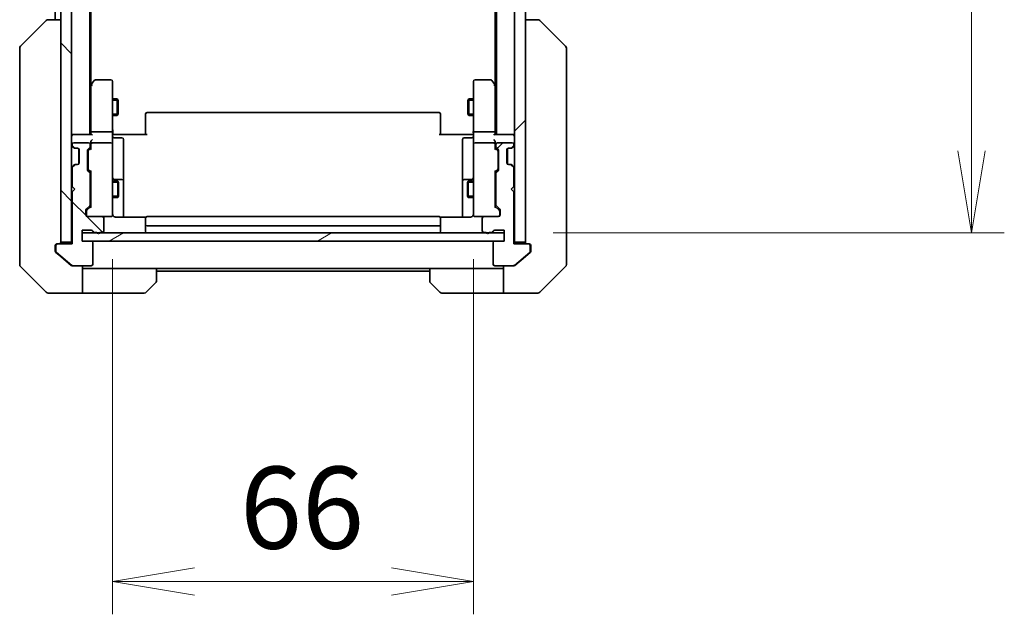
# Model space of a CAD drawing. Units: millimetres. Extents: x 0 to 9248, y 0 to 1686.
# Drawn here: x 3188 to 3368, y 1136 to 1245 of the extents above; entities that cross this region are included whole.
import ezdxf

# ---------------------------------------------------------------- set-up
doc = ezdxf.new("R2010")
doc.units = ezdxf.units.MM
for name, color, linetype, lineweight in [('Dimension (ISO)', 7, 'Continuous', 18), ('Dimension (ISO) @ 1', 7, 'Continuous', 18), ('Hatch (ISO)', 1, 'Continuous', 18), ('Visible (ISO)', 7, 'Continuous', 35), ('Visible Narrow (ISO)', 7, 'Continuous', 25)]:
    doc.layers.add(name, color=color, linetype=linetype, lineweight=lineweight)
doc.styles.add('Note Text (TK)', font='MS PGothic.ttf')
doc.dimstyles.new('Default - Method 1b (TK)', dxfattribs={"dimscale": 4.5, "dimtxt": 2.5, "dimasz": 2.5, "dimexe": 1, "dimexo": 1.5, "dimgap": 1, "dimtad": 1, "dimtoh": 1, "dimrnd": 1e-08, "dimdsep": 46, "dimtxsty": 'Note Text (TK)', "dimblk": 'OPEN', "dimcen": 0.09, "dimdle": 5, "dimclrd": 100, "dimclre": 100, "dimclrt": 7, "dimadec": 1, "dimazin": 1, "dimtfac": 1, "dimtmove": 0, "dimatfit": 3, "dimldrblk": 'OPEN', "dimfxl": 1, "dimtolj": 1, "dimlwd": -1, "dimlwe": -1, "dimarcsym": 0})
pattern_1 = [(45, (1682.5, -48), (-13.47038, 13.47038), [])]
pattern_2 = [(135.0002, (1682.5, -48), (-13.47033, -13.47043), [])]

# ---------------------------------------------------------------- blocks, each defined once
blk = doc.blocks.new('_Open')
at = {"color": 0, "linetype": 'ByBlock', "lineweight": -2}
for p, q in [((-1, 0.167), (0, 0)), ((-1, -0.167), (0, 0)), ((0, 0), (-1, 0))]:
    blk.add_line(p, q, dxfattribs=at)
blk = doc.blocks.new('*D69')
at = {"layer": 'Defpoints', "color": 0}
for p in [(3205.01, 1210.3), (3271.01, 1210.3), (3271.01, 1142.37)]:
    blk.add_point(p, dxfattribs=at)
at = {"layer": 'Dimension (ISO)', "color": 100}
for p, q in [((3205.01, 1201.3), (3205.01, 1136.37)), ((3271.01, 1201.3), (3271.01, 1136.37)), ((3220.01, 1142.37), (3256.01, 1142.37))]:
    blk.add_line(p, q, dxfattribs=at)
at = {"layer": 'Dimension (ISO)', "color": 100, "xscale": 15, "yscale": 15, "zscale": 15, "rotation": 180}
blk.add_blockref('_Open', (3205.01, 1142.37), dxfattribs=at)
at = {"layer": 'Dimension (ISO)', "color": 100, "xscale": 15, "yscale": 15, "zscale": 15}
blk.add_blockref('_Open', (3271.01, 1142.37), dxfattribs=at)
at = {"layer": 'Dimension (ISO)', "color": 7, "insert": (3228.3, 1155.87), "char_height": 15, "attachment_point": 4, "style": 'Note Text (TK)'}
blk.add_mtext('\\A1;66', dxfattribs=at)
blk = doc.blocks.new('*D70')
at = {"layer": 'Defpoints', "color": 0}
for p in [(3276.61, 1622.11), (3362.11, 1622.11), (3276.61, 1206.11)]:
    blk.add_point(p, dxfattribs=at)
at = {"layer": 'Dimension (ISO)', "color": 100}
for p, q in [((3285.61, 1622.11), (3368.11, 1622.11)), ((3362.11, 1221.11), (3362.11, 1607.11)), ((3285.61, 1206.11), (3368.11, 1206.11))]:
    blk.add_line(p, q, dxfattribs=at)
at = {"layer": 'Dimension (ISO)', "color": 100, "xscale": 15, "yscale": 15, "zscale": 15}
for p, rotation in [((3362.11, 1622.11), 90), ((3362.11, 1206.11), 270)]:
    blk.add_blockref('_Open', p, dxfattribs=dict(at, rotation=rotation))
at = {"layer": 'Dimension (ISO)', "color": 7, "insert": (3348.61, 1398.73), "char_height": 15, "attachment_point": 4, "rotation": 90, "style": 'Note Text (TK)'}
blk.add_mtext('\\A1;416', dxfattribs=at)

msp = doc.modelspace()

# ---------------------------------------------------------------- hatches: boundary and pattern name
at = {"layer": 'Hatch (ISO)'}
h = msp.add_hatch(dxfattribs=at)
h.set_pattern_fill('ANSI31', color=256, scale=152.4, angle=90.00021, style=0)
h.set_pattern_definition(pattern_2)
h.paths.add_polyline_path([(3195.515, 1204.4102), (3197.515, 1204.4102), (3197.515, 1623.8102), (3195.515, 1623.8102)])
h = msp.add_hatch(dxfattribs=at)
h.set_pattern_fill('ANSI31', color=256, scale=152.4, style=0)
h.set_pattern_definition(pattern_1)
h.paths.add_polyline_path([(3280.515, 1623.8102), (3278.515, 1623.8102), (3278.515, 1204.4102), (3280.515, 1204.4102)])
h = msp.add_hatch(dxfattribs=at)
h.set_pattern_fill('ANSI31', color=256, scale=152.4, angle=90.00021, style=0)
h.set_pattern_definition(pattern_2)
edge = h.paths.add_edge_path()
edge.add_ellipse((3194.915, 1203.8102), major_axis=(-0.3, 0), ratio=1, start_angle=270, end_angle=360)
edge.add_line((3194.615, 1203.8102), (3194.615, 1202.7508))
edge.add_ellipse((3194.915, 1202.7508), major_axis=(0, -0.3), ratio=1, start_angle=270, end_angle=320.194429)
edge.add_line((3194.7229, 1202.5203), (3197.5316, 1200.1798))
edge.add_ellipse((3197.7236, 1200.4102), major_axis=(0.2305, -0.1921), ratio=1, start_angle=270, end_angle=309.805571)
edge.add_line((3197.7236, 1200.1102), (3201.115, 1200.1102))
edge.add_ellipse((3201.115, 1200.4102), major_axis=(0.3, 0), ratio=1, start_angle=270, end_angle=360)
edge.add_line((3201.415, 1200.4102), (3201.415, 1204.3102))
edge.add_ellipse((3201.115, 1204.3102), major_axis=(0, 0.3), ratio=1, start_angle=270, end_angle=360)
edge.add_line((3201.115, 1204.6102), (3199.415, 1204.6102))
edge.add_line((3199.415, 1204.6102), (3199.415, 1206.6102))
edge.add_line((3199.415, 1206.6102), (3201.115, 1206.6102))
edge.add_ellipse((3201.115, 1206.3102), major_axis=(0.3, 0), ratio=1, start_angle=19.471221, end_angle=90, ccw=False)
edge.add_ellipse((3201.6807, 1206.5102), major_axis=(0.1, -0.2828), ratio=1, start_angle=270, end_angle=340.528779)
edge.add_line((3201.6807, 1206.2102), (3202.1322, 1206.2102))
edge.add_ellipse((3202.415, 1206.3102), major_axis=(0.1, -0.2828), ratio=1, start_angle=270, end_angle=411.057559)
edge.add_line((3202.6978, 1206.2102), (3203.115, 1206.2102))
edge.add_ellipse((3203.115, 1206.5102), major_axis=(0.3, 0), ratio=1, start_angle=270, end_angle=360)
edge.add_line((3203.415, 1206.5102), (3203.415, 1208.8102))
edge.add_ellipse((3203.115, 1208.8102), major_axis=(0, 0.3), ratio=1, start_angle=270, end_angle=360)
edge.add_line((3203.115, 1209.1102), (3200.415, 1209.1102))
edge.add_ellipse((3200.415, 1209.4102), major_axis=(-0.3, 0), ratio=1, start_angle=0, end_angle=90, ccw=False)
edge.add_line((3200.115, 1209.4102), (3200.115, 1210.236))
edge.add_ellipse((3200.415, 1210.236), major_axis=(0, 0.3), ratio=1, start_angle=45, end_angle=90, ccw=False)
edge.add_line((3200.2029, 1210.4481), (3200.8271, 1211.0724))
edge.add_ellipse((3200.615, 1211.2845), major_axis=(0.2121, 0.2121), ratio=1, start_angle=270, end_angle=315)
edge.add_line((3200.915, 1211.2845), (3200.915, 1216.936))
edge.add_ellipse((3200.615, 1216.936), major_axis=(0, 0.3), ratio=1, start_angle=270, end_angle=315)
edge.add_line((3200.8271, 1217.1481), (3200.5029, 1217.4724))
edge.add_ellipse((3200.715, 1217.6845), major_axis=(-0.2121, 0.2121), ratio=1, start_angle=45, end_angle=90, ccw=False)
edge.add_line((3200.415, 1217.6845), (3200.415, 1221.186))
edge.add_ellipse((3200.715, 1221.186), major_axis=(0, 0.3), ratio=1, start_angle=45, end_angle=90, ccw=False)
edge.add_line((3200.5029, 1221.3981), (3200.8271, 1221.7224))
edge.add_ellipse((3200.615, 1221.9345), major_axis=(0.2121, 0.2121), ratio=1, start_angle=270, end_angle=315)
edge.add_line((3200.915, 1221.9345), (3200.915, 1222.3102))
edge.add_ellipse((3200.615, 1222.3102), major_axis=(0, 0.3), ratio=1, start_angle=270, end_angle=360)
edge.add_line((3200.615, 1222.6102), (3197.915, 1222.6102))
edge.add_ellipse((3197.915, 1222.3102), major_axis=(-0.3, 0), ratio=1, start_angle=270, end_angle=360)
edge.add_line((3197.615, 1222.3102), (3197.615, 1222.2345))
edge.add_ellipse((3197.915, 1222.2345), major_axis=(0, -0.3), ratio=1, start_angle=270, end_angle=315)
edge.add_line((3197.7029, 1222.0224), (3198.0271, 1221.6981))
edge.add_ellipse((3198.2393, 1221.9102), major_axis=(0.2121, -0.2121), ratio=1, start_angle=270, end_angle=315)
edge.add_line((3198.2393, 1221.6102), (3198.615, 1221.6102))
edge.add_ellipse((3198.615, 1221.3102), major_axis=(0.3, 0), ratio=1, start_angle=0, end_angle=90, ccw=False)
edge.add_line((3198.915, 1221.3102), (3198.915, 1218.9102))
edge.add_ellipse((3198.615, 1218.9102), major_axis=(0, -0.3), ratio=1, start_angle=0, end_angle=90, ccw=False)
edge.add_line((3198.615, 1218.6102), (3198.2393, 1218.6102))
edge.add_ellipse((3198.2393, 1218.3102), major_axis=(-0.3, 0), ratio=1, start_angle=270, end_angle=315)
edge.add_line((3198.0271, 1218.5224), (3197.7029, 1218.1981))
edge.add_ellipse((3197.915, 1217.986), major_axis=(-0.2121, -0.2121), ratio=1, start_angle=270, end_angle=315)
edge.add_line((3197.615, 1217.986), (3197.615, 1214.6102))
edge.add_line((3197.615, 1214.6102), (3198.115, 1214.1102))
edge.add_line((3198.115, 1214.1102), (3197.615, 1213.6102))
edge.add_line((3197.615, 1213.6102), (3197.615, 1204.1102))
edge.add_line((3197.615, 1204.1102), (3194.915, 1204.1102))
h = msp.add_hatch(dxfattribs=at)
h.set_pattern_fill('ANSI31', color=256, scale=152.4, style=0)
h.set_pattern_definition(pattern_1)
edge = h.paths.add_edge_path()
edge.add_ellipse((3281.115, 1203.8102), major_axis=(0, 0.3), ratio=1, start_angle=270, end_angle=360)
edge.add_line((3281.115, 1204.1102), (3278.415, 1204.1102))
edge.add_line((3278.415, 1204.1102), (3278.415, 1213.6102))
edge.add_line((3278.415, 1213.6102), (3277.915, 1214.1102))
edge.add_line((3277.915, 1214.1102), (3278.415, 1214.6102))
edge.add_line((3278.415, 1214.6102), (3278.415, 1217.986))
edge.add_ellipse((3278.115, 1217.986), major_axis=(0, 0.3), ratio=1, start_angle=270, end_angle=315)
edge.add_line((3278.3271, 1218.1981), (3278.0029, 1218.5224))
edge.add_ellipse((3277.7907, 1218.3102), major_axis=(-0.2121, 0.2121), ratio=1, start_angle=270, end_angle=315)
edge.add_line((3277.7907, 1218.6102), (3277.415, 1218.6102))
edge.add_ellipse((3277.415, 1218.9102), major_axis=(-0.3, 0), ratio=1, start_angle=0, end_angle=90, ccw=False)
edge.add_line((3277.115, 1218.9102), (3277.115, 1221.3102))
edge.add_ellipse((3277.415, 1221.3102), major_axis=(0, 0.3), ratio=1, start_angle=0, end_angle=90, ccw=False)
edge.add_line((3277.415, 1221.6102), (3277.7907, 1221.6102))
edge.add_ellipse((3277.7907, 1221.9102), major_axis=(0.3, 0), ratio=1, start_angle=270, end_angle=315)
edge.add_line((3278.0029, 1221.6981), (3278.3271, 1222.0224))
edge.add_ellipse((3278.115, 1222.2345), major_axis=(0.2121, 0.2121), ratio=1, start_angle=270, end_angle=315)
edge.add_line((3278.415, 1222.2345), (3278.415, 1222.3102))
edge.add_ellipse((3278.115, 1222.3102), major_axis=(0, 0.3), ratio=1, start_angle=270, end_angle=360)
edge.add_line((3278.115, 1222.6102), (3275.415, 1222.6102))
edge.add_ellipse((3275.415, 1222.3102), major_axis=(-0.3, 0), ratio=1, start_angle=270, end_angle=360)
edge.add_line((3275.115, 1222.3102), (3275.115, 1221.9345))
edge.add_ellipse((3275.415, 1221.9345), major_axis=(0, -0.3), ratio=1, start_angle=270, end_angle=315)
edge.add_line((3275.2029, 1221.7224), (3275.5271, 1221.3981))
edge.add_ellipse((3275.315, 1221.186), major_axis=(0.2121, -0.2121), ratio=1, start_angle=45, end_angle=90, ccw=False)
edge.add_line((3275.615, 1221.186), (3275.615, 1217.6845))
edge.add_ellipse((3275.315, 1217.6845), major_axis=(0, -0.3), ratio=1, start_angle=45, end_angle=90, ccw=False)
edge.add_line((3275.5271, 1217.4724), (3275.2029, 1217.1481))
edge.add_ellipse((3275.415, 1216.936), major_axis=(-0.2121, -0.2121), ratio=1, start_angle=270, end_angle=315)
edge.add_line((3275.115, 1216.936), (3275.115, 1211.2845))
edge.add_ellipse((3275.415, 1211.2845), major_axis=(0, -0.3), ratio=1, start_angle=270, end_angle=315)
edge.add_line((3275.2029, 1211.0724), (3275.8271, 1210.4481))
edge.add_ellipse((3275.615, 1210.236), major_axis=(0.2121, -0.2121), ratio=1, start_angle=45, end_angle=90, ccw=False)
edge.add_line((3275.915, 1210.236), (3275.915, 1209.4102))
edge.add_ellipse((3275.615, 1209.4102), major_axis=(0, -0.3), ratio=1, start_angle=0, end_angle=90, ccw=False)
edge.add_line((3275.615, 1209.1102), (3272.915, 1209.1102))
edge.add_ellipse((3272.915, 1208.8102), major_axis=(-0.3, 0), ratio=1, start_angle=270, end_angle=360)
edge.add_line((3272.615, 1208.8102), (3272.615, 1206.5102))
edge.add_ellipse((3272.915, 1206.5102), major_axis=(0, -0.3), ratio=1, start_angle=270, end_angle=360)
edge.add_line((3272.915, 1206.2102), (3273.3322, 1206.2102))
edge.add_ellipse((3273.615, 1206.3102), major_axis=(0.1, -0.2828), ratio=1, start_angle=270, end_angle=411.057559)
edge.add_line((3273.8978, 1206.2102), (3274.3493, 1206.2102))
edge.add_ellipse((3274.3493, 1206.5102), major_axis=(0.3, 0), ratio=1, start_angle=270, end_angle=340.528779)
edge.add_ellipse((3274.915, 1206.3102), major_axis=(0.1, 0.2828), ratio=1, start_angle=19.471221, end_angle=90, ccw=False)
edge.add_line((3274.915, 1206.6102), (3276.615, 1206.6102))
edge.add_line((3276.615, 1206.6102), (3276.615, 1204.6102))
edge.add_line((3276.615, 1204.6102), (3274.915, 1204.6102))
edge.add_ellipse((3274.915, 1204.3102), major_axis=(-0.3, 0), ratio=1, start_angle=270, end_angle=360)
edge.add_line((3274.615, 1204.3102), (3274.615, 1200.4102))
edge.add_ellipse((3274.915, 1200.4102), major_axis=(0, -0.3), ratio=1, start_angle=270, end_angle=360)
edge.add_line((3274.915, 1200.1102), (3278.3064, 1200.1102))
edge.add_ellipse((3278.3064, 1200.4102), major_axis=(0.3, 0), ratio=1, start_angle=270, end_angle=309.805571)
edge.add_line((3278.4984, 1200.1798), (3281.3071, 1202.5203))
edge.add_ellipse((3281.115, 1202.7508), major_axis=(0.2305, 0.1921), ratio=1, start_angle=270, end_angle=320.194429)
edge.add_line((3281.415, 1202.7508), (3281.415, 1203.8102))
h = msp.add_hatch(dxfattribs=at)
h.set_pattern_fill('ANSI31', color=256, scale=152.4, angle=-14.999978, style=0)
h.set_pattern_definition([(30, (1682.5, -48), (-9.525, 16.49778), [])])
h.paths.add_polyline_path([(3276.615, 1204.6102), (3276.615, 1206.1102), (3199.415, 1206.1102), (3199.415, 1204.6102)])

# ---------------------------------------------------------------- linework, layer by layer
at = {"layer": 'Visible (ISO)'}
for p, q in [((3195.515, 1623.8102), (3195.515, 1204.4102)), ((3197.515, 1204.4102), (3197.515, 1623.8102)), ((3278.515, 1623.8102), (3278.515, 1204.4102)), ((3280.515, 1204.4102), (3280.515, 1623.8102)), ((3200.815, 1224.1102), (3200.815, 1604.1102)), ((3275.215, 1604.1102), (3275.215, 1224.1102)), ((3201.015, 1233.1769), (3201.015, 1595.0436)), ((3275.015, 1595.0436), (3275.015, 1233.1769)), ((3194.515, 1411.7302), (3194.515, 1245.1102)), ((3188.1614, 1240.2567), (3192.8686, 1244.9638)), ((3193.2222, 1245.1102), (3193.2221, 1245.1102)), ((3195.515, 1245.1102), (3193.2222, 1245.1102)), ((3282.8078, 1245.1102), (3280.515, 1245.1102)), ((3282.8079, 1245.1102), (3282.8078, 1245.1102)), ((3287.8686, 1240.2567), (3283.1614, 1244.9638)), ((3188.015, 1239.9031), (3188.015, 1238.9275)), ((3288.015, 1238.9275), (3288.015, 1239.9031)), ((3188.015, 1238.9275), (3188.015, 1205.9154)), ((3288.015, 1205.9154), (3288.015, 1238.9275)), ((3201.625, 1233.9902), (3201.075, 1233.2569)), ((3204.715, 1234.1102), (3201.865, 1234.1102)), ((3205.015, 1233.0469), (3205.015, 1233.8102)), ((3271.015, 1233.8102), (3271.015, 1233.0469)), ((3274.165, 1234.1102), (3271.315, 1234.1102)), ((3274.955, 1233.2569), (3274.405, 1233.9902)), ((3201.075, 1233.2569), (3200.815, 1232.9102)), ((3201.015, 1233.0769), (3201.015, 1224.486)), ((3201.315, 1233.0469), (3201.1594, 1233.2025)), ((3205.015, 1224.486), (3205.015, 1233.0469)), ((3271.015, 1233.0469), (3271.015, 1224.486)), ((3274.715, 1233.0469), (3274.8706, 1233.2025)), ((3275.215, 1232.9102), (3274.955, 1233.2569)), ((3275.015, 1224.486), (3275.015, 1233.0769)), ((3205.015, 1230.6102), (3205.865, 1230.6102)), ((3205.865, 1227.6102), (3205.865, 1230.6102)), ((3206.0184, 1230.3035), (3205.865, 1230.6102)), ((3206.0184, 1230.3035), (3206.0184, 1227.917)), ((3270.0116, 1230.3035), (3270.165, 1230.6102)), ((3270.0116, 1227.917), (3270.0116, 1230.3035)), ((3270.165, 1230.6102), (3270.165, 1227.6102)), ((3271.015, 1230.6102), (3270.165, 1230.6102)), ((3205.015, 1227.6102), (3205.865, 1227.6102)), ((3206.0184, 1227.917), (3205.865, 1227.6102)), ((3211.015, 1227.7517), (3211.015, 1227.8102)), ((3211.015, 1227.7517), (3211.015, 1227.0446)), ((3211.015, 1226.9031), (3211.015, 1227.0446)), ((3211.015, 1226.9031), (3211.015, 1224.5245)), ((3264.715, 1228.1102), (3211.315, 1228.1102)), ((3265.015, 1227.8102), (3265.015, 1227.7517)), ((3265.015, 1227.0446), (3265.015, 1227.7517)), ((3265.015, 1227.0446), (3265.015, 1226.9031)), ((3265.015, 1224.5245), (3265.015, 1226.9031)), ((3270.0116, 1227.917), (3270.165, 1227.6102)), ((3271.015, 1227.6102), (3270.165, 1227.6102)), ((3197.815, 1224.1102), (3197.515, 1224.1102)), ((3201.1029, 1224.1102), (3197.815, 1224.1102)), ((3201.015, 1224.486), (3201.015, 1224.1102)), ((3204.715, 1224.6102), (3201.315, 1224.6102)), ((3205.015, 1224.486), (3205.015, 1222.3102)), ((3205.0227, 1224.1102), (3205.24, 1224.1102)), ((3205.515, 1224.1102), (3205.24, 1224.1102)), ((3205.315, 1223.5089), (3206.715, 1223.5089)), ((3205.515, 1224.1102), (3211.315, 1224.1102)), ((3207.015, 1219.2793), (3207.015, 1223.2089)), ((3211.015, 1224.1102), (3211.015, 1224.5245)), ((3264.715, 1224.1102), (3270.515, 1224.1102)), ((3265.015, 1224.5245), (3265.015, 1224.1102)), ((3269.015, 1223.2089), (3269.015, 1219.2793)), ((3270.715, 1223.5089), (3269.315, 1223.5089)), ((3270.79, 1224.1102), (3270.515, 1224.1102)), ((3270.79, 1224.1102), (3271.0073, 1224.1102)), ((3271.015, 1222.3102), (3271.015, 1224.486)), ((3274.715, 1224.6102), (3271.315, 1224.6102)), ((3278.215, 1224.1102), (3274.9271, 1224.1102)), ((3275.015, 1224.1102), (3275.015, 1224.486)), ((3278.515, 1224.1102), (3278.215, 1224.1102)), ((3197.6029, 1222.0224), (3197.9271, 1221.6981)), ((3197.615, 1222.3102), (3197.615, 1222.2345)), ((3197.7029, 1222.0224), (3198.0271, 1221.6981)), ((3200.615, 1222.6102), (3197.915, 1222.6102)), ((3197.9271, 1221.6981), (3197.9476, 1221.6777)), ((3198.1393, 1221.6102), (3198.2393, 1221.6102)), ((3198.2393, 1221.6102), (3198.615, 1221.6102)), ((3198.815, 1221.5339), (3198.815, 1218.6866)), ((3198.915, 1221.3102), (3198.915, 1218.9102)), ((3200.415, 1217.6845), (3200.415, 1221.186)), ((3200.5029, 1221.3981), (3200.8271, 1221.7224)), ((3200.6029, 1221.1981), (3201.015, 1221.6102)), ((3200.915, 1221.9345), (3200.915, 1222.3102)), ((3201.015, 1222.686), (3201.015, 1222.3102)), ((3201.015, 1222.3102), (3201.015, 1221.4342)), ((3204.715, 1222.6102), (3201.315, 1222.6102)), ((3205.015, 1221.492), (3205.015, 1222.3102)), ((3205.015, 1210.2957), (3205.015, 1221.492)), ((3271.015, 1222.3102), (3271.015, 1221.492)), ((3271.015, 1221.492), (3271.015, 1210.2957)), ((3274.715, 1222.6102), (3271.315, 1222.6102)), ((3275.015, 1222.3102), (3275.015, 1222.686)), ((3275.015, 1221.4342), (3275.015, 1222.3102)), ((3275.015, 1221.6102), (3275.4271, 1221.1981)), ((3275.115, 1222.3102), (3275.115, 1221.9345)), ((3275.2029, 1221.7224), (3275.5271, 1221.3981)), ((3278.115, 1222.6102), (3275.415, 1222.6102)), ((3275.615, 1221.186), (3275.615, 1217.6845)), ((3277.115, 1218.9102), (3277.115, 1221.3102)), ((3277.215, 1218.6866), (3277.215, 1221.5339)), ((3277.415, 1221.6102), (3277.7907, 1221.6102)), ((3277.7907, 1221.6102), (3277.8907, 1221.6102)), ((3278.0029, 1221.6981), (3278.3271, 1222.0224)), ((3278.0824, 1221.6777), (3278.1029, 1221.6981)), ((3278.1029, 1221.6981), (3278.4271, 1222.0224)), ((3278.415, 1222.2345), (3278.415, 1222.3102)), ((3200.515, 1220.986), (3200.515, 1220.8425)), ((3200.515, 1220.8425), (3200.515, 1218.028)), ((3207.015, 1215.6048), (3207.015, 1219.2793)), ((3269.015, 1219.2793), (3269.015, 1215.6048)), ((3275.515, 1220.8425), (3275.515, 1220.986)), ((3275.515, 1218.028), (3275.515, 1220.8425)), ((3197.9271, 1218.5224), (3197.6029, 1218.1981)), ((3197.615, 1217.986), (3197.615, 1214.6102)), ((3198.0271, 1218.5224), (3197.7029, 1218.1981)), ((3197.9476, 1218.5428), (3197.9271, 1218.5224)), ((3198.2393, 1218.6102), (3198.1393, 1218.6102)), ((3198.615, 1218.6102), (3198.2393, 1218.6102)), ((3200.515, 1218.028), (3200.515, 1217.8845)), ((3200.6029, 1217.6724), (3201.015, 1217.2602)), ((3275.4271, 1217.6724), (3275.015, 1217.2602)), ((3275.515, 1217.8845), (3275.515, 1218.028)), ((3277.7907, 1218.6102), (3277.415, 1218.6102)), ((3277.8907, 1218.6102), (3277.7907, 1218.6102)), ((3278.3271, 1218.1981), (3278.0029, 1218.5224)), ((3278.1029, 1218.5224), (3278.0824, 1218.5428)), ((3278.4271, 1218.1981), (3278.1029, 1218.5224)), ((3278.415, 1214.6102), (3278.415, 1217.986)), ((3200.8271, 1217.1481), (3200.5029, 1217.4724)), ((3200.915, 1211.2845), (3200.915, 1216.936)), ((3201.015, 1217.4363), (3201.015, 1210.7842)), ((3206.715, 1215.9048), (3205.315, 1215.9048)), ((3270.715, 1215.9048), (3269.315, 1215.9048)), ((3275.015, 1210.7842), (3275.015, 1217.4363)), ((3275.115, 1216.936), (3275.115, 1211.2845)), ((3275.5271, 1217.4724), (3275.2029, 1217.1481)), ((3197.615, 1214.6102), (3198.115, 1214.1102)), ((3198.115, 1214.1102), (3197.615, 1213.6102)), ((3200.915, 1215.6102), (3201.015, 1215.6102)), ((3205.015, 1215.6102), (3205.965, 1215.6102)), ((3205.965, 1212.6102), (3205.965, 1215.6102)), ((3206.1184, 1215.3035), (3205.965, 1215.6102)), ((3206.1184, 1215.3035), (3206.1184, 1212.917)), ((3207.015, 1215.4332), (3207.015, 1215.6048)), ((3207.015, 1209.0204), (3207.015, 1215.4332)), ((3269.015, 1215.6048), (3269.015, 1215.4332)), ((3269.015, 1215.4332), (3269.015, 1209.0204)), ((3269.9116, 1215.3035), (3270.065, 1215.6102)), ((3269.9116, 1212.917), (3269.9116, 1215.3035)), ((3270.065, 1215.6102), (3270.065, 1212.6102)), ((3271.015, 1215.6102), (3270.065, 1215.6102)), ((3275.115, 1215.6102), (3275.015, 1215.6102)), ((3277.915, 1214.1102), (3278.415, 1214.6102)), ((3278.415, 1213.6102), (3277.915, 1214.1102)), ((3197.615, 1213.6102), (3197.615, 1204.1102)), ((3200.915, 1212.6102), (3201.015, 1212.6102)), ((3205.015, 1212.6102), (3205.965, 1212.6102)), ((3206.1184, 1212.917), (3205.965, 1212.6102)), ((3269.9116, 1212.917), (3270.065, 1212.6102)), ((3271.015, 1212.6102), (3270.065, 1212.6102)), ((3275.115, 1212.6102), (3275.015, 1212.6102)), ((3278.415, 1204.1102), (3278.415, 1213.6102)), ((3200.2029, 1210.4481), (3200.8271, 1211.0724)), ((3201.015, 1210.9602), (3200.3029, 1210.2481)), ((3205.015, 1209.4102), (3205.015, 1210.2957)), ((3271.015, 1210.2957), (3271.015, 1209.4102)), ((3275.015, 1210.9602), (3275.7271, 1210.2481)), ((3275.2029, 1211.0724), (3275.8271, 1210.4481)), ((3200.115, 1209.4102), (3200.115, 1210.236)), ((3200.215, 1210.036), (3200.215, 1209.8995)), ((3200.215, 1209.8995), (3200.215, 1209.4102)), ((3203.115, 1209.1102), (3200.415, 1209.1102)), ((3203.115, 1209.1102), (3204.715, 1209.1102)), ((3203.415, 1206.5102), (3203.415, 1208.8102)), ((3204.715, 1209.1102), (3204.7383, 1209.1102)), ((3211.1009, 1209.0204), (3205.515, 1209.0204)), ((3211.015, 1208.7517), (3211.015, 1208.8102)), ((3211.015, 1208.7517), (3211.015, 1208.0446)), ((3264.715, 1209.1102), (3211.315, 1209.1102)), ((3270.515, 1209.0204), (3264.9291, 1209.0204)), ((3265.015, 1208.8102), (3265.015, 1208.7517)), ((3265.015, 1208.0446), (3265.015, 1208.7517)), ((3271.2917, 1209.1102), (3271.315, 1209.1102)), ((3271.315, 1209.1102), (3272.915, 1209.1102)), ((3272.615, 1208.8102), (3272.615, 1206.5102)), ((3275.615, 1209.1102), (3272.915, 1209.1102)), ((3275.815, 1209.8995), (3275.815, 1210.036)), ((3275.815, 1209.4102), (3275.815, 1209.8995)), ((3275.915, 1210.236), (3275.915, 1209.4102)), ((3211.015, 1207.9031), (3211.015, 1208.0446)), ((3211.015, 1207.9031), (3211.015, 1207.7102)), ((3211.015, 1207.7102), (3211.015, 1206.4102)), ((3211.315, 1207.4102), (3264.715, 1207.4102)), ((3265.015, 1208.0446), (3265.015, 1207.9031)), ((3265.015, 1207.7102), (3265.015, 1207.9031)), ((3265.015, 1206.4102), (3265.015, 1207.7102)), ((3188.015, 1205.9154), (3188.015, 1204.4473)), ((3199.415, 1204.6102), (3199.415, 1206.6102)), ((3199.415, 1206.6102), (3201.115, 1206.6102)), ((3276.615, 1206.1102), (3199.415, 1206.1102)), ((3199.415, 1206.1102), (3199.415, 1204.6102)), ((3201.6807, 1206.2102), (3202.1322, 1206.2102)), ((3202.6978, 1206.2102), (3203.115, 1206.2102)), ((3272.915, 1206.2102), (3273.3322, 1206.2102)), ((3273.8978, 1206.2102), (3274.3493, 1206.2102)), ((3274.915, 1206.6102), (3276.615, 1206.6102)), ((3276.615, 1206.6102), (3276.615, 1204.6102)), ((3276.615, 1204.6102), (3276.615, 1206.1102)), ((3288.015, 1204.4473), (3288.015, 1205.9154)), ((3188.015, 1204.4473), (3188.015, 1203.1102)), ((3188.015, 1200.3174), (3188.015, 1203.1102)), ((3194.515, 1203.1102), (3194.515, 1203.8102)), ((3194.515, 1203.1102), (3194.515, 1202.7508)), ((3194.615, 1203.8102), (3194.615, 1202.7508)), ((3194.815, 1204.1102), (3194.915, 1204.1102)), ((3197.615, 1204.1102), (3194.915, 1204.1102)), ((3195.515, 1204.4102), (3197.515, 1204.4102)), ((3197.515, 1204.4102), (3197.515, 1204.1102)), ((3201.115, 1204.6102), (3199.415, 1204.6102)), ((3199.415, 1204.6102), (3276.615, 1204.6102)), ((3201.415, 1200.4102), (3201.415, 1204.3102)), ((3274.615, 1204.3102), (3274.615, 1200.4102)), ((3276.615, 1204.6102), (3274.915, 1204.6102)), ((3281.115, 1204.1102), (3278.415, 1204.1102)), ((3278.515, 1204.1102), (3278.515, 1204.4102)), ((3278.515, 1204.4102), (3280.515, 1204.4102)), ((3281.115, 1204.1102), (3281.215, 1204.1102)), ((3281.415, 1202.7508), (3281.415, 1203.8102)), ((3281.515, 1203.8102), (3281.515, 1203.1102)), ((3281.515, 1202.7508), (3281.515, 1203.1102)), ((3288.015, 1203.1102), (3288.015, 1204.4473)), ((3288.015, 1203.1102), (3288.015, 1200.3174)), ((3194.6229, 1202.5203), (3195.515, 1201.7769)), ((3194.7229, 1202.5203), (3197.5316, 1200.1798)), ((3195.515, 1201.7769), (3197.4316, 1200.1798)), ((3278.4984, 1200.1798), (3281.3071, 1202.5203)), ((3278.5984, 1200.1798), (3280.515, 1201.7769)), ((3280.515, 1201.7769), (3281.4071, 1202.5203)), ((3188.1614, 1199.9638), (3192.8686, 1195.2567)), ((3197.7236, 1200.1102), (3197.6236, 1200.1102)), ((3197.7236, 1200.1102), (3201.115, 1200.1102)), ((3199.515, 1200.1102), (3199.515, 1195.1102)), ((3200.515, 1199.6102), (3199.515, 1199.6102)), ((3213.015, 1199.6102), (3200.515, 1199.6102)), ((3213.015, 1199.6102), (3263.015, 1199.6102)), ((3213.015, 1199.6102), (3213.015, 1197.3174)), ((3263.015, 1197.3174), (3263.015, 1199.6102)), ((3263.015, 1199.6102), (3275.515, 1199.6102)), ((3274.915, 1200.1102), (3278.3064, 1200.1102)), ((3276.515, 1199.6102), (3275.515, 1199.6102)), ((3276.515, 1195.1102), (3276.515, 1200.1102)), ((3278.4064, 1200.1102), (3278.3064, 1200.1102)), ((3283.1614, 1195.2567), (3287.8686, 1199.9638)), ((3213.015, 1199.1102), (3263.015, 1199.1102)), ((3212.8686, 1196.9638), (3211.1614, 1195.2567)), ((3264.8686, 1195.2567), (3263.1614, 1196.9638)), ((3195.515, 1195.1102), (3193.2221, 1195.1102)), ((3199.515, 1195.1102), (3195.515, 1195.1102)), ((3199.515, 1195.1102), (3200.515, 1195.1102)), ((3200.515, 1195.1102), (3210.8079, 1195.1102)), ((3275.515, 1195.1102), (3265.2221, 1195.1102)), ((3275.515, 1195.1102), (3276.515, 1195.1102)), ((3276.515, 1195.1102), (3280.515, 1195.1102)), ((3280.515, 1195.1102), (3282.8079, 1195.1102))]:
    msp.add_line(p, q, dxfattribs=at)
for centre, radius, start, end in [((3193.2221, 1244.6102), 0.5, 90, 135), ((3282.8079, 1244.6102), 0.5, 45, 90), ((3188.515, 1239.9031), 0.5, 135, 180), ((3287.515, 1239.9031), 0.5, 0, 45), ((3201.865, 1233.8102), 0.3, 90, 143.130102), ((3204.715, 1233.8102), 0.3, 0, 90), ((3271.315, 1233.8102), 0.3, 90, 180), ((3274.165, 1233.8102), 0.3, 36.869898, 90), ((3201.315, 1233.0769), 0.3, 156.562004, 180), ((3201.315, 1233.0769), 0.3, 143.130102, 156.562021), ((3274.715, 1233.0769), 0.3, 23.437984, 36.869898), ((3274.715, 1233.0769), 0.3, 0, 23.437984), ((3211.315, 1227.8102), 0.3, 90, 180), ((3264.715, 1227.8102), 0.3, 0, 90), ((3197.815, 1223.8102), 0.3, 90, 180), ((3205.315, 1223.8089), 0.3, 180, 270), ((3206.715, 1223.2089), 0.3, 0, 90), ((3269.315, 1223.2089), 0.3, 90, 180), ((3270.715, 1223.8089), 0.3, 270, 0), ((3278.215, 1223.8102), 0.3, 0, 90), ((3197.815, 1222.2345), 0.3, 180, 225), ((3197.915, 1222.3102), 0.3, 90, 180), ((3197.915, 1222.2345), 0.3, 180, 225), ((3198.1393, 1221.9102), 0.3, 225, 270), ((3198.2393, 1221.9102), 0.3, 225, 270), ((3198.615, 1221.3102), 0.3, 0, 90), ((3200.715, 1221.186), 0.3, 135, 180), ((3200.615, 1222.3102), 0.3, 0, 90), ((3200.615, 1221.9345), 0.3, 315, 0), ((3201.315, 1222.3102), 0.3, 156.562016, 180), ((3201.315, 1222.3102), 0.3, 90, 121.244455), ((3204.715, 1222.3102), 0.3, 0, 90), ((3271.315, 1222.3102), 0.3, 90, 180), ((3274.715, 1222.3102), 0.3, 58.755545, 90), ((3274.715, 1222.3102), 0.3, 0, 23.437996), ((3275.415, 1222.3102), 0.3, 90, 180), ((3275.415, 1221.9345), 0.3, 180, 225), ((3275.315, 1221.186), 0.3, 0, 45), ((3277.415, 1221.3102), 0.3, 90, 180), ((3277.7907, 1221.9102), 0.3, 270, 315), ((3277.8907, 1221.9102), 0.3, 270, 315), ((3278.115, 1222.3102), 0.3, 0, 90), ((3278.115, 1222.2345), 0.3, 315, 0), ((3278.215, 1222.2345), 0.3, 315, 0), ((3197.815, 1217.986), 0.3, 135, 180), ((3197.915, 1217.986), 0.3, 135, 180), ((3198.1393, 1218.3102), 0.3, 90, 135), ((3198.2393, 1218.3102), 0.3, 90, 135), ((3198.615, 1218.9102), 0.3, 270, 0), ((3200.715, 1217.6845), 0.3, 180, 225), ((3275.315, 1217.6845), 0.3, 315, 0), ((3277.415, 1218.9102), 0.3, 180, 270), ((3277.7907, 1218.3102), 0.3, 45, 90), ((3277.8907, 1218.3102), 0.3, 45, 90), ((3278.115, 1217.986), 0.3, 0, 45), ((3278.215, 1217.986), 0.3, 0, 45), ((3200.615, 1216.936), 0.3, 0, 45), ((3205.315, 1216.2048), 0.3, 180, 270), ((3206.715, 1215.6048), 0.3, 0, 90), ((3269.315, 1215.6048), 0.3, 90, 180), ((3270.715, 1216.2048), 0.3, 270, 0), ((3275.415, 1216.936), 0.3, 135, 180), ((3200.415, 1210.236), 0.3, 135, 180), ((3200.615, 1211.2845), 0.3, 315, 0), ((3275.415, 1211.2845), 0.3, 180, 225), ((3275.615, 1210.236), 0.3, 0, 45), ((3200.415, 1209.4102), 0.3, 180, 270), ((3200.515, 1209.4102), 0.3, 180, 270), ((3203.115, 1208.8102), 0.3, 0, 90), ((3204.715, 1209.4102), 0.3, 270, 0), ((3204.7404, 1209.4102), 0.3, 270, 14.477512), ((3205.515, 1209.6102), 0.5, 180, 194.477512), ((3211.315, 1208.8102), 0.3, 90, 180), ((3264.715, 1208.8102), 0.3, 0, 90), ((3271.2896, 1209.4102), 0.3, 165.522488, 270), ((3270.515, 1209.6102), 0.5, 345.522488, 0), ((3271.315, 1209.4102), 0.3, 180, 270), ((3272.915, 1208.8102), 0.3, 90, 180), ((3275.515, 1209.4102), 0.3, 270, 0), ((3275.615, 1209.4102), 0.3, 270, 0), ((3211.315, 1207.7102), 0.3, 180, 270), ((3264.715, 1207.7102), 0.3, 270, 0), ((3201.115, 1206.3102), 0.3, 19.471221, 90), ((3201.6807, 1206.5102), 0.3, 199.471221, 270), ((3202.415, 1206.3102), 0.3, 199.471221, 340.528779), ((3203.115, 1206.5102), 0.3, 270, 0), ((3211.315, 1206.4102), 0.3, 180, 270), ((3264.715, 1206.4102), 0.3, 270, 0), ((3272.915, 1206.5102), 0.3, 180, 270), ((3273.615, 1206.3102), 0.3, 199.471221, 340.528779), ((3274.3493, 1206.5102), 0.3, 270, 340.528779), ((3274.915, 1206.3102), 0.3, 90, 160.528779), ((3194.815, 1203.8102), 0.3, 90, 180), ((3194.915, 1203.8102), 0.3, 90, 180), ((3195.215, 1204.4102), 0.3, 270, 0), ((3201.115, 1204.3102), 0.3, 0, 90), ((3274.915, 1204.3102), 0.3, 90, 180), ((3280.815, 1204.4102), 0.3, 180, 270), ((3281.115, 1203.8102), 0.3, 0, 90), ((3281.215, 1203.8102), 0.3, 0, 90), ((3194.915, 1202.7508), 0.3, 180, 230.194429), ((3281.115, 1202.7508), 0.3, 309.805571, 0), ((3188.515, 1200.3174), 0.5, 180, 225), ((3197.7236, 1200.4102), 0.3, 230.194429, 270), ((3201.115, 1200.4102), 0.3, 270, 0), ((3274.915, 1200.4102), 0.3, 180, 270), ((3278.3064, 1200.4102), 0.3, 270, 309.805571), ((3287.515, 1200.3174), 0.5, 315, 0), ((3212.515, 1197.3174), 0.5, 315, 0), ((3263.515, 1197.3174), 0.5, 180, 225), ((3193.2221, 1195.6102), 0.5, 225, 270), ((3210.8079, 1195.6102), 0.5, 270, 315), ((3265.2221, 1195.6102), 0.5, 225, 270), ((3282.8079, 1195.6102), 0.5, 270, 315)]:
    msp.add_arc(centre, radius, start, end, dxfattribs=at)
for centre, major_axis, ratio, start_param, end_param in [((3201.2924, 1233.0469), (-0.4823, -0.2411), 0.37002441, 4.52944541, 4.80417225), ((3274.7375, 1233.0469), (0.4823, -0.2411), 0.37002441, 1.47901306, 1.75373989), ((3201.315, 1224.486), (-0.3, 0), 0.41421356, 4.71238898, 6.28318531), ((3201.315, 1222.686), (0, 0.4243), 0.70710678, 0.78539816, 1.57079633), ((3201.315, 1223.8102), (-0.2772, 0.2772), 0.41421356, 5.10508806, 5.89048623), ((3201.315, 1222.986), (0.2772, 0.2772), 0.41421356, 1.17809725, 1.96349541), ((3204.715, 1224.486), (-0.3, 0), 0.41421356, 3.14159265, 4.71238898), ((3271.315, 1224.486), (-0.3, 0), 0.41421356, 4.71238898, 6.28318531), ((3274.715, 1224.486), (-0.3, 0), 0.41421356, 3.14159265, 4.71238898), ((3274.715, 1223.8102), (-0.2772, -0.2772), 0.41421356, 3.53429174, 4.3196899), ((3274.715, 1222.986), (-0.2772, 0.2772), 0.41421356, 4.3196899, 5.10508806), ((3274.715, 1222.686), (0, 0.4243), 0.70710678, 4.71238898, 5.49778714), ((3200.815, 1220.986), (0, 0.3), 0.99985076, 0.78532354, 1.57079633), ((3201.315, 1221.331), (0.2958, -0.1246), 0.40041045, 3.30861727, 3.95211838), ((3201.315, 1222.278), (-0.2044, 0.6487), 0.33843751, 1.23011504, 1.46454615), ((3201.2924, 1222.3102), (-0.483, 0.2515), 0.33843751, 4.88684285, 5.16156968), ((3274.7375, 1222.3102), (0.483, 0.2515), 0.33843751, 1.12161563, 1.39634246), ((3274.715, 1222.278), (0.2044, 0.6487), 0.33843751, 4.81863915, 5.05307036), ((3274.715, 1221.331), (-0.2958, -0.1246), 0.40041045, 2.33106693, 2.97456804), ((3275.215, 1220.986), (0, 0.3), 0.99985076, 4.71238898, 5.49786177), ((3200.815, 1217.8845), (0, -0.3), 0.99985076, 4.71238898, 5.49786177), ((3201.315, 1217.5395), (0.2958, 0.1246), 0.40041045, 2.33106693, 2.97456804), ((3274.715, 1217.5395), (-0.2958, 0.1246), 0.40041045, 3.30861727, 3.95211838), ((3275.215, 1217.8845), (0, -0.3), 0.99985076, 0.78532354, 1.57079633), ((3201.315, 1210.681), (0.2958, -0.1246), 0.40041045, 3.30861727, 3.95211838), ((3274.715, 1210.681), (-0.2958, -0.1246), 0.40041045, 2.33106693, 2.97456804), ((3200.515, 1210.036), (0, 0.3), 0.99985076, 0.78532354, 1.57079633), ((3275.515, 1210.036), (0, 0.3), 0.99985076, 4.71238898, 5.49786177)]:
    msp.add_ellipse(centre, major_axis=major_axis, ratio=ratio, start_param=start_param, end_param=end_param, dxfattribs=at)
for points, knots in [([(3201.0398, 1233.1962), (3201.0425, 1233.1973), (3201.0454, 1233.1983), (3201.0621, 1233.2033), (3201.0836, 1233.2061), (3201.1206, 1233.2062), (3201.1402, 1233.2049), (3201.1594, 1233.2025)], [0.250886766, 0.250886766, 0.250886766, 0.250886766, 0.2528779694, 0.2528779694, 0.2619584182, 0.2619584182, 0.268388032, 0.268388032, 0.268388032, 0.268388032]), ([(3274.9902, 1233.1962), (3274.9878, 1233.1972), (3274.9853, 1233.1981), (3274.9681, 1233.2034), (3274.9487, 1233.2059), (3274.9115, 1233.2063), (3274.8907, 1233.2051), (3274.8706, 1233.2025)], [0.3810312192, 0.3810312192, 0.3810312192, 0.3810312192, 0.382741903, 0.382741903, 0.3917616542, 0.3917616542, 0.3985536381, 0.3985536381, 0.3985536381, 0.3985536381]), ([(3205.015, 1225.2728), (3205.015, 1225.2034), (3205.0175, 1225.1316), (3205.0245, 1224.9832), (3205.0289, 1224.9066), (3205.0362, 1224.7496), (3205.0391, 1224.6692), (3205.041, 1224.5073), (3205.04, 1224.4259), (3205.035, 1224.2656), (3205.031, 1224.1868), (3205.027, 1224.1102)], [0, 0, 0, 0, 0.022954349, 0.022954349, 0.045908698, 0.045908698, 0.068863048, 0.068863048, 0.091817397, 0.091817397, 0.114771746, 0.114771746, 0.114771746, 0.114771746]), ([(3271.015, 1225.2728), (3271.015, 1225.2034), (3271.0125, 1225.1316), (3271.0055, 1224.9832), (3271.0011, 1224.9066), (3270.9938, 1224.7496), (3270.9909, 1224.6692), (3270.989, 1224.5073), (3270.99, 1224.4259), (3270.995, 1224.2656), (3270.999, 1224.1868), (3271.003, 1224.1102)], [0, 0, 0, 0, 0.022954349, 0.022954349, 0.045908698, 0.045908698, 0.068863048, 0.068863048, 0.091817397, 0.091817397, 0.114771746, 0.114771746, 0.114771746, 0.114771746]), ([(3201.0398, 1222.4296), (3201.0422, 1222.4351), (3201.0447, 1222.4406), (3201.0619, 1222.4745), (3201.0813, 1222.5008), (3201.1185, 1222.5381), (3201.1393, 1222.5546), (3201.1594, 1222.5667)], [0.3810312192, 0.3810312192, 0.3810312192, 0.3810312192, 0.382741903, 0.382741903, 0.3917616542, 0.3917616542, 0.3985536381, 0.3985536381, 0.3985536381, 0.3985536381]), ([(3274.9902, 1222.4296), (3274.9875, 1222.4358), (3274.9846, 1222.4419), (3274.9679, 1222.4744), (3274.9464, 1222.5036), (3274.9094, 1222.5397), (3274.8898, 1222.5551), (3274.8706, 1222.5667)], [0.250886766, 0.250886766, 0.250886766, 0.250886766, 0.2528779694, 0.2528779694, 0.2619584182, 0.2619584182, 0.268388032, 0.268388032, 0.268388032, 0.268388032]), ([(3205.24, 1209.1102), (3205.2125, 1209.1299), (3205.1871, 1209.1523), (3205.1207, 1209.2219), (3205.0785, 1209.2879), (3205.0491, 1209.3616), (3205.0442, 1209.3754), (3205.0397, 1209.3897)], [-0.1237212871, -0.1237212871, -0.1237212871, -0.1237212871, -0.1144259318, -0.1144259318, -0.0948543073, -0.0948543073, -0.0906267725, -0.0906267725, -0.0906267725, -0.0906267725]), ([(3205.24, 1209.1102), (3205.2686, 1209.0899), (3205.2994, 1209.0727), (3205.3841, 1209.0356), (3205.4548, 1209.0204), (3205.515, 1209.0204)], [0.1237212871, 0.1237212871, 0.1237212871, 0.1237212871, 0.1333697264, 0.1333697264, 0.1514440253, 0.1514440253, 0.1514440253, 0.1514440253]), ([(3270.515, 1209.0204), (3270.5752, 1209.0204), (3270.6459, 1209.0356), (3270.7306, 1209.0727), (3270.7614, 1209.0899), (3270.79, 1209.1102)], [0.1514440253, 0.1514440253, 0.1514440253, 0.1514440253, 0.1695183242, 0.1695183242, 0.1791667634, 0.1791667634, 0.1791667634, 0.1791667634]), ([(3270.9903, 1209.3897), (3270.9858, 1209.3754), (3270.9809, 1209.3616), (3270.9515, 1209.2879), (3270.9093, 1209.2219), (3270.8429, 1209.1523), (3270.8175, 1209.1299), (3270.79, 1209.1102)], [0.0906267725, 0.0906267725, 0.0906267725, 0.0906267725, 0.0948543073, 0.0948543073, 0.1144259318, 0.1144259318, 0.1237212871, 0.1237212871, 0.1237212871, 0.1237212871]), ([(3194.515, 1202.7508), (3194.515, 1202.7131), (3194.5225, 1202.6729), (3194.5532, 1202.5989), (3194.5763, 1202.5652), (3194.6092, 1202.5323), (3194.6159, 1202.5262), (3194.6229, 1202.5203)], [0.1356732242, 0.1356732242, 0.1356732242, 0.1356732242, 0.1469944231, 0.1469944231, 0.158315622, 0.158315622, 0.1609890322, 0.1609890322, 0.1609890322, 0.1609890322]), ([(3281.4071, 1202.5203), (3281.4141, 1202.5262), (3281.4208, 1202.5323), (3281.4537, 1202.5652), (3281.4768, 1202.5989), (3281.5075, 1202.6729), (3281.515, 1202.7131), (3281.515, 1202.7508)], [0.1103900742, 0.1103900742, 0.1103900742, 0.1103900742, 0.1130634845, 0.1130634845, 0.1243846834, 0.1243846834, 0.1357058823, 0.1357058823, 0.1357058823, 0.1357058823]), ([(3197.4316, 1200.1798), (3197.4543, 1200.161), (3197.481, 1200.1445), (3197.5462, 1200.1178), (3197.586, 1200.1102), (3197.6236, 1200.1102)], [-0.0201836507, -0.0201836507, -0.0201836507, -0.0201836507, -0.0112759257, -0.0112759257, 0, 0, 0, 0]), ([(3278.4064, 1200.1102), (3278.4447, 1200.1102), (3278.4852, 1200.118), (3278.5502, 1200.1452), (3278.5761, 1200.1613), (3278.5984, 1200.1798)], [0.093260715, 0.093260715, 0.093260715, 0.093260715, 0.1047444472, 0.1047444472, 0.1134564756, 0.1134564756, 0.1134564756, 0.1134564756])]:
    msp.add_open_spline(points, degree=3, knots=knots, dxfattribs=at)
at = {"layer": 'Visible Narrow (ISO)'}
for p, q in [((3206.0155, 1230.3092), (3205.015, 1230.3092)), ((3271.015, 1230.3092), (3270.0145, 1230.3092)), ((3205.015, 1227.9112), (3206.0155, 1227.9112)), ((3270.0145, 1227.9112), (3271.015, 1227.9112)), ((3201.015, 1215.3092), (3200.915, 1215.3092)), ((3206.1155, 1215.3092), (3205.015, 1215.3092)), ((3271.015, 1215.3092), (3269.9145, 1215.3092)), ((3275.115, 1215.3092), (3275.015, 1215.3092)), ((3200.915, 1212.9112), (3201.015, 1212.9112)), ((3205.015, 1212.9112), (3206.1155, 1212.9112)), ((3269.9145, 1212.9112), (3271.015, 1212.9112)), ((3275.015, 1212.9112), (3275.115, 1212.9112))]:
    msp.add_line(p, q, dxfattribs=at)

# ---------------------------------------------------------------- dimensions: what is measured, and where the dimension line sits
at = {"layer": 'Dimension (ISO) @ 1', "color": 100}
for base, p1, p2, angle, picture, middle in [((3362.115, 1622.1102), (3276.615, 1206.1102), (3276.615, 1622.1102), 270, '*D70', (3362.115, 1414.1102)), ((3271.015, 1142.37), (3205.015, 1210.2957), (3271.015, 1210.2957), 180, '*D69', (3238.015, 1142.37))]:
    dim = msp.add_linear_dim(base=base, p1=p1, p2=p2, angle=angle, dimstyle='Default - Method 1b (TK)', override={"dimscale": 1, "dimtxt": 15, "dimasz": 15, "dimexe": 6, "dimexo": 9, "dimgap": 6, "dimdec": 2, "dimcen": 0.54, "dimtol": 0, "dimlim": 0, "dimtp": 0, "dimtm": 0, "dimtdec": 2, "dimtix": 0, "dimtofl": 0, "dimtmove": 0, "dimatfit": 1}, dxfattribs=at)
    dim.commit()
    dim.dimension.update_dxf_attribs({"geometry": picture, "text_midpoint": middle, "dimtype": 128})

doc.saveas('drawing.dxf')
